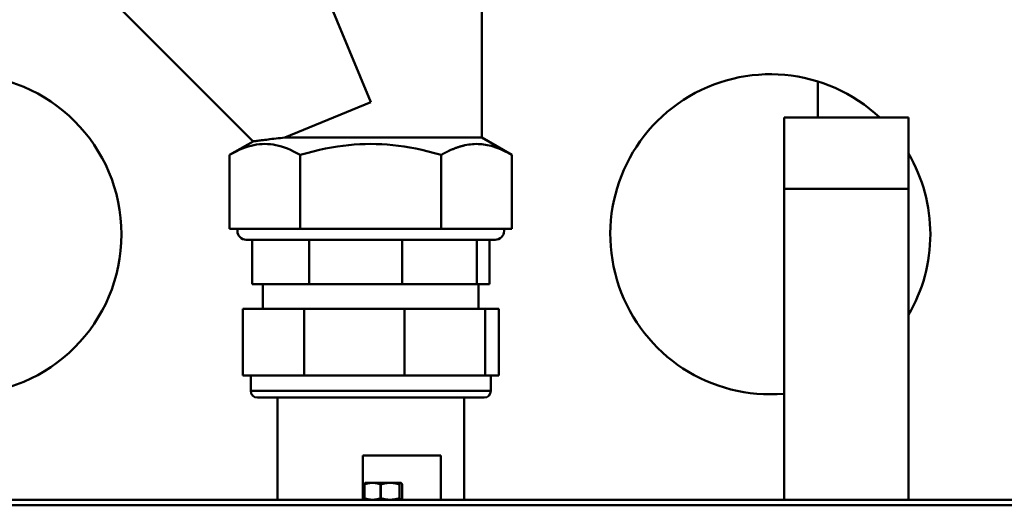
# Model space of a CAD drawing. Units: millimetres. Extents: x -1307 to 4200, y -3498 to 12955.
# Drawn here: x 1494 to 1716, y 3614 to 3723 of the extents above; entities that cross this region are included whole.
import ezdxf

# ---------------------------------------------------------------- set-up
doc = ezdxf.new("R2010")
doc.units = ezdxf.units.MM
doc.layers.add('AM_0', color=7, linetype='Continuous', lineweight=50)

msp = doc.modelspace()

# ---------------------------------------------------------------- linework, layer by layer
at = {"layer": 'AM_0', "color": 7, "linetype": 'Continuous', "lineweight": 50}
for p, q in [((1573.11, 3704.33), (1549.91, 3760.33)), ((1598.11, 3696.33), (1598.11, 3760.33)), ((1515.83, 3726.25), (1546.62, 3695.47)), ((1673.66, 3700.83), (1673.66, 3708.97)), ((1553.8, 3696.33), (1573.11, 3704.33)), ((1666.11, 3684.83), (1666.11, 3700.83)), ((1666.11, 3700.83), (1694.11, 3700.83)), ((1694.11, 3684.83), (1694.11, 3700.83)), ((1546.62, 3695.47), (1541.35, 3692.43)), ((1598.11, 3696.33), (1553.8, 3696.33)), ((1598.11, 3696.33), (1604.86, 3692.43)), ((1541.35, 3675.83), (1541.35, 3692.43)), ((1557.23, 3675.83), (1557.23, 3692.43)), ((1588.99, 3675.83), (1588.99, 3692.43)), ((1604.86, 3675.83), (1604.86, 3692.43)), ((1666.11, 3684.83), (1694.11, 3684.83)), ((1694.11, 3684.83), (1666.11, 3684.83)), ((1666.11, 3684.83), (1666.11, 3614.86)), ((1694.11, 3684.83), (1694.11, 3614.86)), ((1541.35, 3675.83), (1543.3, 3675.83)), ((1543.11, 3675.83), (1543.11, 3675.33)), ((1543.3, 3675.83), (1555.29, 3675.83)), ((1555.29, 3675.83), (1557.23, 3675.83)), ((1557.23, 3675.83), (1561.12, 3675.83)), ((1561.12, 3675.83), (1585.1, 3675.83)), ((1585.1, 3675.83), (1588.99, 3675.83)), ((1588.99, 3675.83), (1590.93, 3675.83)), ((1590.93, 3675.83), (1602.92, 3675.83)), ((1602.92, 3675.83), (1604.86, 3675.83)), ((1603.11, 3675.83), (1603.11, 3675.33)), ((1601.11, 3673.33), (1545.11, 3673.33)), ((1546.42, 3673.33), (1546.42, 3663.33)), ((1559.22, 3673.33), (1559.22, 3663.33)), ((1580.15, 3673.33), (1580.15, 3663.33)), ((1596.96, 3673.33), (1596.96, 3663.33)), ((1599.8, 3673.33), (1599.8, 3663.33)), ((1546.42, 3663.33), (1559.22, 3663.33)), ((1548.86, 3657.83), (1548.86, 3663.33)), ((1559.22, 3663.33), (1580.15, 3663.33)), ((1580.15, 3663.33), (1596.96, 3663.33)), ((1596.96, 3663.33), (1599.8, 3663.33)), ((1597.36, 3657.83), (1597.36, 3663.33)), ((1558.13, 3657.83), (1544.33, 3657.83)), ((1544.33, 3642.83), (1544.33, 3657.83)), ((1580.7, 3657.83), (1558.13, 3657.83)), ((1558.13, 3642.83), (1558.13, 3657.83)), ((1598.83, 3657.83), (1580.7, 3657.83)), ((1580.7, 3642.83), (1580.7, 3657.83)), ((1601.89, 3657.83), (1598.83, 3657.83)), ((1598.83, 3642.83), (1598.83, 3657.83)), ((1601.89, 3642.83), (1601.89, 3657.83)), ((1558.13, 3642.83), (1544.33, 3642.83)), ((1546.11, 3639.33), (1546.11, 3642.83)), ((1580.7, 3642.83), (1558.13, 3642.83)), ((1598.83, 3642.83), (1580.7, 3642.83)), ((1601.89, 3642.83), (1598.83, 3642.83)), ((1600.11, 3639.33), (1600.11, 3642.83)), ((1546.11, 3639.33), (1596.44, 3639.33)), ((1595.14, 3637.83), (1547.61, 3637.83)), ((1552.11, 3637.83), (1552.11, 3614.86)), ((1594.11, 3637.83), (1594.11, 3614.86)), ((1598.61, 3637.83), (1595.14, 3637.83)), ((1596.44, 3639.33), (1600.11, 3639.33)), ((1571.36, 3624.83), (1588.86, 3624.83)), ((1571.36, 3614.86), (1571.36, 3624.83)), ((1588.86, 3614.86), (1588.86, 3624.83)), ((1571.67, 3618.31), (1571.67, 3615.21)), ((1571.69, 3618.31), (1571.67, 3618.31)), ((1571.69, 3615.21), (1571.69, 3618.31)), ((1571.92, 3618.66), (1571.89, 3618.64)), ((1573.5, 3618.66), (1571.92, 3618.66)), ((1577.47, 3618.66), (1573.5, 3618.66)), ((1575.31, 3618.31), (1575.31, 3615.21)), ((1575.38, 3618.31), (1575.31, 3618.31)), ((1575.38, 3615.21), (1575.38, 3618.31)), ((1579.89, 3618.66), (1577.47, 3618.66)), ((1579.57, 3618.31), (1579.57, 3615.21)), ((1579.61, 3618.31), (1579.57, 3618.31)), ((1579.61, 3615.21), (1579.61, 3618.31)), ((1579.92, 3618.66), (1579.89, 3618.66)), ((1579.92, 3618.66), (1579.95, 3618.64)), ((1580.17, 3618.31), (1580.17, 3615.21)), ((1374.44, 3614.86), (1774.54, 3614.86)), ((1374.44, 3613.61), (1752.79, 3613.61)), ((1571.69, 3615.21), (1571.67, 3615.21)), ((1571.92, 3614.86), (1571.89, 3614.88)), ((1575.38, 3615.21), (1575.31, 3615.21)), ((1579.61, 3615.21), (1579.57, 3615.21)), ((1579.92, 3614.86), (1579.95, 3614.88))]:
    msp.add_line(p, q, dxfattribs=at).dxf.unprotected_set("ltscale", 0)
for points in [[(1553.8, 3696.33), (1553.28, 3696.28), (1552.78, 3696.23), (1552.28, 3696.17), (1551.8, 3696.12), (1551.34, 3696.07), (1550.88, 3696.02), (1550.44, 3695.96), (1550.03, 3695.91), (1549.63, 3695.86), (1549.25, 3695.82), (1548.89, 3695.77), (1548.56, 3695.73), (1548.25, 3695.69), (1547.97, 3695.65), (1547.71, 3695.62), (1547.48, 3695.59), (1547.27, 3695.56), (1547.1, 3695.54), (1546.95, 3695.52), (1546.83, 3695.5), (1546.73, 3695.49), (1546.67, 3695.48), (1546.63, 3695.47), (1546.62, 3695.47)], [(1557.23, 3692.43), (1556.48, 3692.85), (1555.76, 3693.22), (1555.05, 3693.55), (1554.37, 3693.84), (1553.7, 3694.09), (1553.04, 3694.31), (1552.4, 3694.49), (1551.77, 3694.63), (1551.14, 3694.74), (1550.52, 3694.82), (1549.91, 3694.87), (1549.29, 3694.89), (1548.68, 3694.87), (1548.06, 3694.82), (1547.44, 3694.74), (1546.82, 3694.63), (1546.18, 3694.49), (1545.54, 3694.31), (1544.89, 3694.09), (1544.22, 3693.84), (1543.53, 3693.55), (1542.83, 3693.22), (1542.11, 3692.85), (1541.35, 3692.43)], [(1588.99, 3692.43), (1587.49, 3692.85), (1586.03, 3693.22), (1584.63, 3693.55), (1583.26, 3693.84), (1581.92, 3694.09), (1580.61, 3694.31), (1579.33, 3694.49), (1578.06, 3694.63), (1576.81, 3694.74), (1575.57, 3694.82), (1574.34, 3694.87), (1573.11, 3694.89), (1571.88, 3694.87), (1570.65, 3694.82), (1569.41, 3694.74), (1568.16, 3694.63), (1566.89, 3694.49), (1565.61, 3694.31), (1564.3, 3694.09), (1562.96, 3693.84), (1561.59, 3693.55), (1560.18, 3693.22), (1558.73, 3692.85), (1557.23, 3692.43)], [(1590.68, 3693.33), (1590.61, 3693.29), (1590.54, 3693.26), (1590.48, 3693.23), (1590.41, 3693.19), (1590.34, 3693.16), (1590.27, 3693.13), (1590.2, 3693.09), (1590.13, 3693.06), (1590.06, 3693.02), (1589.99, 3692.98), (1589.92, 3692.95), (1589.85, 3692.91), (1589.78, 3692.87), (1589.71, 3692.83), (1589.64, 3692.8), (1589.57, 3692.76), (1589.49, 3692.72), (1589.42, 3692.68), (1589.35, 3692.64), (1589.28, 3692.6), (1589.21, 3692.56), (1589.13, 3692.52), (1589.06, 3692.47), (1588.99, 3692.43)], [(1594.31, 3694.6), (1594.16, 3694.57), (1594.02, 3694.54), (1593.88, 3694.5), (1593.73, 3694.46), (1593.58, 3694.43), (1593.44, 3694.39), (1593.29, 3694.34), (1593.14, 3694.3), (1593, 3694.25), (1592.85, 3694.2), (1592.7, 3694.15), (1592.55, 3694.1), (1592.4, 3694.05), (1592.24, 3693.99), (1592.09, 3693.94), (1591.94, 3693.88), (1591.78, 3693.81), (1591.63, 3693.75), (1591.47, 3693.69), (1591.32, 3693.62), (1591.16, 3693.55), (1591, 3693.48), (1590.84, 3693.4), (1590.68, 3693.33)], [(1604.86, 3692.43), (1604.35, 3692.72), (1603.85, 3692.99), (1603.37, 3693.23), (1602.89, 3693.46), (1602.42, 3693.67), (1601.96, 3693.86), (1601.51, 3694.03), (1601.06, 3694.18), (1600.62, 3694.32), (1600.19, 3694.45), (1599.76, 3694.55), (1599.33, 3694.65), (1598.91, 3694.72), (1598.49, 3694.79), (1598.07, 3694.83), (1597.65, 3694.87), (1597.24, 3694.88), (1596.82, 3694.89), (1596.41, 3694.88), (1595.99, 3694.85), (1595.57, 3694.81), (1595.15, 3694.76), (1594.73, 3694.69), (1594.31, 3694.6)], [(1571.89, 3618.64), (1571.88, 3618.64), (1571.87, 3618.63), (1571.86, 3618.62), (1571.86, 3618.61), (1571.85, 3618.61), (1571.84, 3618.6), (1571.83, 3618.59), (1571.82, 3618.58), (1571.81, 3618.57), (1571.8, 3618.56), (1571.79, 3618.54), (1571.78, 3618.53), (1571.77, 3618.52), (1571.77, 3618.5), (1571.76, 3618.49), (1571.75, 3618.47), (1571.74, 3618.45), (1571.73, 3618.44), (1571.72, 3618.42), (1571.71, 3618.4), (1571.7, 3618.38), (1571.69, 3618.36), (1571.68, 3618.34), (1571.67, 3618.31)], [(1571.69, 3618.31), (1571.78, 3618.34), (1571.86, 3618.37), (1571.94, 3618.4), (1572.02, 3618.42), (1572.1, 3618.44), (1572.18, 3618.47), (1572.25, 3618.49), (1572.33, 3618.51), (1572.41, 3618.53), (1572.48, 3618.54), (1572.56, 3618.56), (1572.63, 3618.57), (1572.71, 3618.59), (1572.78, 3618.6), (1572.85, 3618.61), (1572.93, 3618.62), (1573, 3618.63), (1573.07, 3618.64), (1573.14, 3618.64), (1573.21, 3618.65), (1573.29, 3618.65), (1573.36, 3618.66), (1573.43, 3618.66), (1573.5, 3618.66)], [(1573.5, 3618.66), (1573.58, 3618.66), (1573.65, 3618.66), (1573.72, 3618.65), (1573.79, 3618.65), (1573.87, 3618.64), (1573.94, 3618.64), (1574.01, 3618.63), (1574.08, 3618.62), (1574.16, 3618.61), (1574.23, 3618.6), (1574.3, 3618.59), (1574.38, 3618.57), (1574.45, 3618.56), (1574.53, 3618.54), (1574.6, 3618.53), (1574.68, 3618.51), (1574.75, 3618.49), (1574.83, 3618.47), (1574.91, 3618.44), (1574.99, 3618.42), (1575.07, 3618.4), (1575.15, 3618.37), (1575.23, 3618.34), (1575.31, 3618.31)], [(1575.38, 3618.31), (1575.48, 3618.34), (1575.57, 3618.37), (1575.66, 3618.4), (1575.76, 3618.42), (1575.85, 3618.44), (1575.94, 3618.47), (1576.03, 3618.49), (1576.12, 3618.51), (1576.2, 3618.53), (1576.29, 3618.54), (1576.38, 3618.56), (1576.46, 3618.57), (1576.55, 3618.59), (1576.63, 3618.6), (1576.72, 3618.61), (1576.8, 3618.62), (1576.89, 3618.63), (1576.97, 3618.64), (1577.05, 3618.64), (1577.14, 3618.65), (1577.22, 3618.65), (1577.31, 3618.66), (1577.39, 3618.66), (1577.47, 3618.66)], [(1577.47, 3618.66), (1577.56, 3618.66), (1577.64, 3618.66), (1577.72, 3618.65), (1577.81, 3618.65), (1577.89, 3618.64), (1577.98, 3618.64), (1578.06, 3618.63), (1578.14, 3618.62), (1578.23, 3618.61), (1578.31, 3618.6), (1578.4, 3618.59), (1578.48, 3618.57), (1578.57, 3618.56), (1578.66, 3618.54), (1578.74, 3618.53), (1578.83, 3618.51), (1578.92, 3618.49), (1579.01, 3618.47), (1579.1, 3618.44), (1579.19, 3618.42), (1579.28, 3618.4), (1579.38, 3618.37), (1579.47, 3618.34), (1579.57, 3618.31)], [(1579.61, 3618.31), (1579.62, 3618.34), (1579.63, 3618.37), (1579.65, 3618.4), (1579.66, 3618.42), (1579.67, 3618.44), (1579.68, 3618.47), (1579.69, 3618.49), (1579.71, 3618.51), (1579.72, 3618.53), (1579.73, 3618.54), (1579.74, 3618.56), (1579.75, 3618.57), (1579.77, 3618.59), (1579.78, 3618.6), (1579.79, 3618.61), (1579.8, 3618.62), (1579.81, 3618.63), (1579.82, 3618.64), (1579.83, 3618.64), (1579.85, 3618.65), (1579.86, 3618.65), (1579.87, 3618.66), (1579.88, 3618.66), (1579.89, 3618.66)], [(1579.89, 3618.66), (1579.9, 3618.66), (1579.91, 3618.66), (1579.92, 3618.65), (1579.94, 3618.65), (1579.95, 3618.64), (1579.96, 3618.64), (1579.97, 3618.63), (1579.98, 3618.62), (1579.99, 3618.61), (1580, 3618.6), (1580.02, 3618.59), (1580.03, 3618.57), (1580.04, 3618.56), (1580.05, 3618.54), (1580.06, 3618.53), (1580.07, 3618.51), (1580.09, 3618.49), (1580.1, 3618.47), (1580.11, 3618.44), (1580.12, 3618.42), (1580.14, 3618.4), (1580.15, 3618.37), (1580.16, 3618.34), (1580.17, 3618.31)], [(1571.67, 3615.21), (1571.68, 3615.18), (1571.69, 3615.16), (1571.7, 3615.14), (1571.71, 3615.12), (1571.72, 3615.1), (1571.73, 3615.08), (1571.74, 3615.06), (1571.75, 3615.05), (1571.76, 3615.03), (1571.77, 3615.02), (1571.77, 3615), (1571.78, 3614.99), (1571.79, 3614.97), (1571.8, 3614.96), (1571.81, 3614.95), (1571.82, 3614.94), (1571.83, 3614.93), (1571.84, 3614.92), (1571.85, 3614.91), (1571.86, 3614.9), (1571.86, 3614.9), (1571.87, 3614.89), (1571.88, 3614.88), (1571.89, 3614.88)], [(1573.5, 3614.86), (1573.43, 3614.86), (1573.36, 3614.86), (1573.29, 3614.86), (1573.21, 3614.87), (1573.14, 3614.87), (1573.07, 3614.88), (1573, 3614.89), (1572.93, 3614.9), (1572.85, 3614.91), (1572.78, 3614.92), (1572.71, 3614.93), (1572.63, 3614.94), (1572.56, 3614.96), (1572.48, 3614.97), (1572.41, 3614.99), (1572.33, 3615.01), (1572.25, 3615.03), (1572.18, 3615.05), (1572.1, 3615.07), (1572.02, 3615.1), (1571.94, 3615.12), (1571.86, 3615.15), (1571.78, 3615.18), (1571.69, 3615.21)], [(1575.31, 3615.21), (1575.23, 3615.18), (1575.15, 3615.15), (1575.07, 3615.12), (1574.99, 3615.1), (1574.91, 3615.07), (1574.83, 3615.05), (1574.75, 3615.03), (1574.68, 3615.01), (1574.6, 3614.99), (1574.53, 3614.97), (1574.45, 3614.96), (1574.38, 3614.94), (1574.3, 3614.93), (1574.23, 3614.92), (1574.16, 3614.91), (1574.08, 3614.9), (1574.01, 3614.89), (1573.94, 3614.88), (1573.87, 3614.87), (1573.79, 3614.87), (1573.72, 3614.86), (1573.65, 3614.86), (1573.58, 3614.86), (1573.5, 3614.86)], [(1577.47, 3614.86), (1577.39, 3614.86), (1577.31, 3614.86), (1577.22, 3614.86), (1577.14, 3614.87), (1577.05, 3614.87), (1576.97, 3614.88), (1576.89, 3614.89), (1576.8, 3614.9), (1576.72, 3614.91), (1576.63, 3614.92), (1576.55, 3614.93), (1576.46, 3614.94), (1576.38, 3614.96), (1576.29, 3614.97), (1576.2, 3614.99), (1576.12, 3615.01), (1576.03, 3615.03), (1575.94, 3615.05), (1575.85, 3615.07), (1575.76, 3615.1), (1575.66, 3615.12), (1575.57, 3615.15), (1575.48, 3615.18), (1575.38, 3615.21)], [(1579.57, 3615.21), (1579.47, 3615.18), (1579.38, 3615.15), (1579.28, 3615.12), (1579.19, 3615.1), (1579.1, 3615.07), (1579.01, 3615.05), (1578.92, 3615.03), (1578.83, 3615.01), (1578.74, 3614.99), (1578.66, 3614.97), (1578.57, 3614.96), (1578.48, 3614.94), (1578.4, 3614.93), (1578.31, 3614.92), (1578.23, 3614.91), (1578.14, 3614.9), (1578.06, 3614.89), (1577.98, 3614.88), (1577.89, 3614.87), (1577.81, 3614.87), (1577.72, 3614.86), (1577.64, 3614.86), (1577.56, 3614.86), (1577.47, 3614.86)], [(1579.89, 3614.86), (1579.88, 3614.86), (1579.87, 3614.86), (1579.86, 3614.86), (1579.85, 3614.87), (1579.83, 3614.87), (1579.82, 3614.88), (1579.81, 3614.89), (1579.8, 3614.9), (1579.79, 3614.91), (1579.78, 3614.92), (1579.77, 3614.93), (1579.75, 3614.94), (1579.74, 3614.96), (1579.73, 3614.97), (1579.72, 3614.99), (1579.71, 3615.01), (1579.69, 3615.03), (1579.68, 3615.05), (1579.67, 3615.07), (1579.66, 3615.1), (1579.65, 3615.12), (1579.63, 3615.15), (1579.62, 3615.18), (1579.61, 3615.21)], [(1580.17, 3615.21), (1580.16, 3615.18), (1580.15, 3615.15), (1580.14, 3615.12), (1580.12, 3615.1), (1580.11, 3615.07), (1580.1, 3615.05), (1580.09, 3615.03), (1580.07, 3615.01), (1580.06, 3614.99), (1580.05, 3614.97), (1580.04, 3614.96), (1580.03, 3614.94), (1580.02, 3614.93), (1580, 3614.92), (1579.99, 3614.91), (1579.98, 3614.9), (1579.97, 3614.89), (1579.96, 3614.88), (1579.95, 3614.87), (1579.94, 3614.87), (1579.92, 3614.86), (1579.91, 3614.86), (1579.9, 3614.86), (1579.89, 3614.86)]]:
    msp.add_lwpolyline(points, dxfattribs=at).dxf.unprotected_set("ltscale", 0)
msp.add_circle((1481.03, 3674.57), 36, dxfattribs=at).dxf.unprotected_set("ltscale", 0)
for centre, radius, start, end in [((1663.01, 3674.58), 36, 46.8103, 274.9319), ((1663.01, 3674.58), 36, 0, 30.2599), ((1545.11, 3675.33), 2, 180, 270), ((1601.11, 3675.33), 2, 270, 0), ((1663.01, 3674.58), 36, 329.7401, 0), ((1547.61, 3639.33), 1.5, 180, 270), ((1598.61, 3639.33), 1.5, 270, 0)]:
    msp.add_arc(centre, radius, start, end, dxfattribs=at).dxf.unprotected_set("ltscale", 0)

doc.saveas('drawing.dxf')
